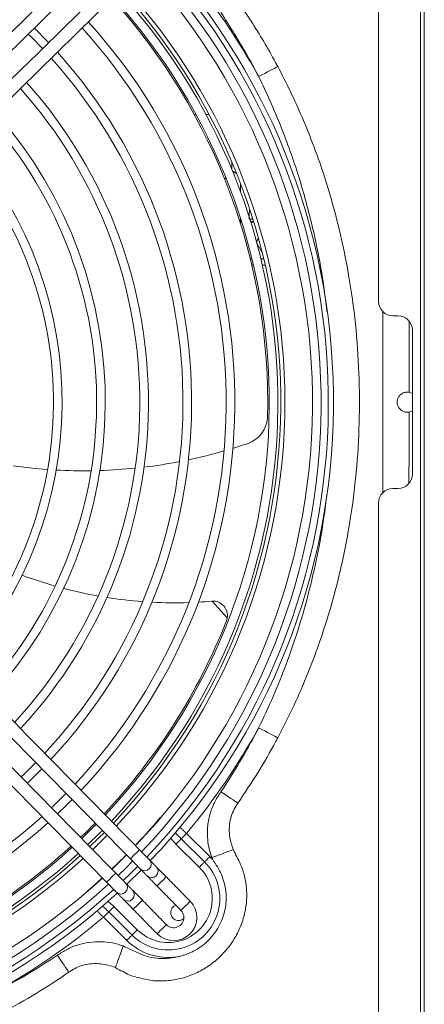
# Model space of a CAD drawing. Units: millimetres. Extents: x 674 to 20743, y -1968 to 4722.
# Drawn here: x 17556 to 17627, y -279 to -108 of the extents above; entities that cross this region are included whole.
import ezdxf

# ---------------------------------------------------------------- set-up
doc = ezdxf.new("R2010")
doc.units = ezdxf.units.MM
doc.layers.add('Flowair', color=1, linetype='Continuous')

# ---------------------------------------------------------------- blocks, each defined once
blk = doc.blocks.new('ELIS G-W-200 mont. poziomy')
at = {"layer": 'Flowair', "color": 1, "linetype": 'Continuous', "lineweight": 15}
for p, q in [((35343.361, -94.257), (35343.361, -301.857)), ((35343.492, -94.257), (35343.492, -301.857)), ((35344.95, -201.557), (35344.95, -258.907)), ((35353.517, -243.884), (35354.328, -244.688)), ((35353.7, -243.699), (35354.511, -244.503)), ((35354.145, -244.872), (35353.334, -244.068)), ((35351.179, -246.242), (35351.99, -247.046)), ((35351.624, -247.414), (35350.813, -246.611)), ((35351.807, -247.23), (35350.996, -246.426)), ((35350.208, -254.914), (35350.73, -255.491)), ((35344.276, -259.407), (35344.45, -259.407)), ((35343.776, -264.907), (35343.776, -259.907)), ((35344.45, -265.407), (35344.276, -265.407)), ((35344.95, -265.907), (35344.95, -301.457)), ((35348.888, -267.166), (35348.988, -267.166)), ((35349.296, -267.166), (35349.353, -267.166)), ((35348.939, -267.386), (35349.04, -267.386)), ((35348.989, -267.587), (35349.162, -267.888)), ((35349.349, -267.386), (35349.406, -267.386)), ((35349.162, -268.044), (35349.126, -268.107)), ((35349.29, -268.666), (35349.392, -268.666)), ((35349.296, -268.686), (35349.398, -268.686)), ((35349.423, -268.765), (35349.32, -268.765)), ((35349.706, -268.666), (35349.765, -268.666)), ((35349.712, -268.686), (35349.771, -268.686)), ((35349.749, -268.74), (35349.749, -268.802)), ((35349.788, -268.74), (35349.749, -268.74)), ((35349.749, -269.724), (35349.749, -270.002)), ((35350.046, -270.484), (35350.046, -270.737))]:
    blk.add_line(p, q, dxfattribs=at)
at = {"layer": 'Flowair', "color": 1, "linetype": 'Continuous', "lineweight": 15, "flags": 128}
for points in [[(35355.716, -242.59), (35355.748, -242.637), (35355.786, -242.695), (35355.83, -242.761), (35355.879, -242.835), (35355.933, -242.916), (35355.99, -243.001), (35356.049, -243.089), (35356.109, -243.18)], [(35354.094, -242.757), (35354.084, -242.784), (35354.066, -242.835), (35354.039, -242.908), (35354.005, -243.002), (35353.965, -243.112), (35353.92, -243.235), (35353.871, -243.367), (35353.822, -243.504)], [(35352.645, -243.93), (35352.633, -243.942), (35352.598, -243.976), (35352.546, -244.028), (35352.484, -244.088), (35352.423, -244.148), (35352.371, -244.199), (35352.336, -244.234), (35352.324, -244.246)], [(35352.645, -243.93), (35352.633, -243.942), (35352.598, -243.976), (35352.546, -244.028), (35352.484, -244.088), (35352.423, -244.148), (35352.371, -244.199), (35352.336, -244.234), (35352.324, -244.246)], [(35353.517, -243.884), (35353.502, -243.899), (35353.484, -243.918), (35353.463, -243.939), (35353.44, -243.962), (35353.415, -243.987), (35353.389, -244.013), (35353.362, -244.04), (35353.334, -244.068)], [(35353.7, -243.699), (35353.673, -243.727), (35353.645, -243.754), (35353.619, -243.781), (35353.594, -243.806), (35353.572, -243.829), (35353.551, -243.85), (35353.533, -243.868), (35353.517, -243.884)], [(35354.328, -244.688), (35354.312, -244.703), (35354.294, -244.722), (35354.273, -244.743), (35354.25, -244.766), (35354.226, -244.791), (35354.2, -244.817), (35354.172, -244.844), (35354.145, -244.872)], [(35354.511, -244.503), (35354.483, -244.531), (35354.456, -244.558), (35354.43, -244.585), (35354.405, -244.61), (35354.382, -244.633), (35354.361, -244.654), (35354.343, -244.672), (35354.328, -244.688)], [(35351.496, -245.058), (35351.508, -245.046), (35351.543, -245.012), (35351.595, -244.961), (35351.656, -244.9), (35351.718, -244.84), (35351.77, -244.789), (35351.805, -244.755), (35351.817, -244.743)], [(35351.817, -244.743), (35351.805, -244.755), (35351.77, -244.789), (35351.718, -244.84), (35351.656, -244.9), (35351.595, -244.961), (35351.543, -245.012), (35351.508, -245.046), (35351.496, -245.058)], [(35353.477, -244.778), (35353.465, -244.79), (35353.43, -244.825), (35353.378, -244.876), (35353.317, -244.936), (35353.255, -244.996), (35353.203, -245.048), (35353.168, -245.082), (35353.156, -245.094)], [(35353.821, -245.129), (35353.804, -245.112), (35353.778, -245.085), (35353.743, -245.049), (35353.7, -245.005), (35353.65, -244.955), (35353.596, -244.899), (35353.537, -244.84), (35353.477, -244.778)], [(35353.156, -245.094), (35353.216, -245.155), (35353.274, -245.214), (35353.329, -245.27), (35353.379, -245.32), (35353.422, -245.364), (35353.457, -245.4), (35353.483, -245.427), (35353.5, -245.444)], [(35354.404, -245.723), (35354.344, -245.661), (35354.286, -245.602), (35354.231, -245.546), (35354.182, -245.496), (35354.139, -245.452), (35354.103, -245.416), (35354.077, -245.389), (35354.06, -245.372)], [(35352.65, -245.591), (35352.637, -245.603), (35352.603, -245.637), (35352.55, -245.688), (35352.489, -245.749), (35352.428, -245.809), (35352.375, -245.86), (35352.341, -245.894), (35352.328, -245.906)], [(35352.993, -245.941), (35352.977, -245.924), (35352.95, -245.897), (35352.915, -245.862), (35352.872, -245.818), (35352.823, -245.767), (35352.768, -245.712), (35352.71, -245.652), (35352.65, -245.591)], [(35353.701, -245.649), (35353.689, -245.66), (35353.194, -246.146)], [(35353.739, -245.688), (35353.756, -245.705), (35353.782, -245.731), (35353.817, -245.767), (35353.86, -245.811), (35353.91, -245.862), (35353.965, -245.917), (35354.023, -245.977), (35354.083, -246.038)], [(35354.404, -245.723), (35354.392, -245.735), (35354.357, -245.769), (35354.305, -245.82), (35354.244, -245.88), (35354.182, -245.941), (35354.13, -245.992), (35354.095, -246.026), (35354.083, -246.038)], [(35354.55, -245.871), (35354.739, -245.7), (35355.081, -245.401)], [(35352.328, -245.906), (35352.388, -245.967), (35352.447, -246.027), (35352.501, -246.082), (35352.551, -246.133), (35352.594, -246.177), (35352.629, -246.213), (35352.656, -246.24), (35352.672, -246.256)], [(35353.826, -245.776), (35353.571, -246.023), (35353.319, -246.274)], [(35354.003, -245.956), (35353.747, -246.203), (35353.496, -246.453)], [(35350.996, -246.426), (35351.011, -246.411), (35351.03, -246.392), (35351.05, -246.371), (35351.073, -246.348), (35351.098, -246.323), (35351.124, -246.297), (35351.151, -246.269), (35351.179, -246.242)], [(35353.576, -246.535), (35353.516, -246.474), (35353.458, -246.415), (35353.403, -246.359), (35353.354, -246.308), (35353.311, -246.265), (35353.276, -246.229), (35353.249, -246.202), (35353.233, -246.185)], [(35353.706, -246.667), (35354.117, -246.262), (35354.213, -246.17)], [(35349.999, -246.855), (35350.026, -246.845), (35350.078, -246.826), (35350.151, -246.798), (35350.244, -246.764), (35350.354, -246.723), (35350.477, -246.678), (35350.608, -246.629), (35350.744, -246.579)], [(35350.813, -246.611), (35350.841, -246.583), (35350.868, -246.555), (35350.894, -246.529), (35350.919, -246.504), (35350.942, -246.481), (35350.962, -246.46), (35350.981, -246.442), (35350.996, -246.426)], [(35352.911, -246.5), (35352.928, -246.517), (35352.954, -246.544), (35352.99, -246.58), (35353.033, -246.624), (35353.082, -246.674), (35353.137, -246.73), (35353.195, -246.789), (35353.255, -246.85)], [(35353.576, -246.535), (35353.564, -246.547), (35353.529, -246.581), (35353.477, -246.632), (35353.416, -246.693), (35353.354, -246.753), (35353.302, -246.804), (35353.267, -246.838), (35353.255, -246.85)], [(35351.807, -247.23), (35351.822, -247.215), (35351.84, -247.196), (35351.861, -247.175), (35351.884, -247.152), (35351.909, -247.127), (35351.935, -247.101), (35351.962, -247.073), (35351.99, -247.046)], [(35354.883, -246.853), (35354.875, -246.861), (35354.377, -247.351)], [(35354.478, -247.454), (35354.666, -247.267), (35354.985, -246.957)], [(35355.054, -247.027), (35354.645, -247.425), (35354.547, -247.524)], [(35351.624, -247.414), (35351.651, -247.387), (35351.678, -247.359), (35351.705, -247.333), (35351.729, -247.308), (35351.752, -247.285), (35351.773, -247.264), (35351.791, -247.245), (35351.807, -247.23)], [(35354.757, -247.738), (35354.932, -247.563), (35355.264, -247.241)], [(35356.104, -248.097), (35355.775, -248.417), (35355.598, -248.595)], [(35355.808, -248.809), (35355.839, -248.777), (35356.315, -248.311)], [(35349.837, -248.47), (35349.884, -248.501), (35349.941, -248.54), (35350.008, -248.584), (35350.082, -248.633), (35350.162, -248.687), (35350.248, -248.744), (35350.337, -248.803), (35350.427, -248.864)], [(35357.155, -249.168), (35356.687, -249.626), (35356.649, -249.665)], [(35356.859, -249.879), (35357.252, -249.49), (35357.366, -249.382)], [(35348.452, -250.743), (35348.497, -250.767), (35348.557, -250.798), (35348.629, -250.835), (35348.713, -250.878), (35348.806, -250.926), (35348.906, -250.978), (35349.011, -251.032), (35349.118, -251.087)], [(35349.162, -267.888), (35349.171, -267.906), (35349.175, -267.916)], [(35350.029, -270.443), (35349.951, -270.399), (35349.881, -270.338)], [(35348.452, -274.07), (35348.497, -274.047), (35348.557, -274.016), (35348.629, -273.979), (35348.713, -273.935), (35348.806, -273.888), (35348.906, -273.836), (35349.011, -273.782), (35349.118, -273.726)], [(35357.126, -275.201), (35357.014, -275.091), (35356.628, -274.694)], [(35356.414, -274.904), (35356.452, -274.944), (35356.912, -275.411)]]:
    blk.add_lwpolyline(points, dxfattribs=at)
at = {"layer": 'Flowair', "color": 1, "linetype": 'Continuous', "lineweight": 15}
for centre, radius, start, end in [((35369.653, -262.407), 23.136, 46.4614, 132.4736), ((35369.653, -262.407), 22.958, 46.4769, 132.4581), ((35369.653, -262.407), 22.706, 46.4993, 132.4358), ((35369.653, -262.407), 22.406, 46.5265, 132.4085), ((35369.653, -262.407), 21.449, 46.6184, 132.3166), ((35369.653, -262.407), 21.304, 46.6331, 132.302), ((35369.653, -262.407), 21.206, 46.643, 132.2749), ((35369.653, -262.407), 20.906, 46.6743, 132.2607), ((35369.653, -262.407), 23.448, 118.7693, 130.2236), ((35369.653, -262.407), 20.85, 106.5971, 132.2548), ((35369.653, -262.407), 19.706, 46.8087, 132.1263), ((35352.257, -245.155), 2.05, 45.2392, 98.5157), ((35369.653, -262.407), 19.406, 46.8449, 132.0901), ((35352.257, -245.155), 1.79, 45.2392, 225.2392), ((35352.257, -245.155), 1.53, 45.2392, 225.2392), ((35352.07, -244.494), 0.805, 44.4675, 224.4675), ((35352.07, -244.494), 0.355, 44.4675, 179.4675), ((35352.07, -244.494), 0.355, 179.4675, 224.4675), ((35351.898, -244.665), 0.275, 290.4882, 130.9881), ((35353.663, -245.288), 0.225, 45.1926, 223.7428), ((35353.902, -245.532), 0.225, 45.1921, 223.7427), ((35352.835, -246.101), 0.225, 45.3373, 223.598), ((35353.074, -246.345), 0.225, 45.1926, 223.7428), ((35369.653, -262.407), 22.395, 133.5592, 135.3758), ((35369.653, -262.407), 23.136, 136.4614, 222.4736), ((35369.653, -262.407), 22.958, 136.4769, 222.4581), ((35352.257, -245.155), 2.05, 221.3074, 225.2392), ((35369.653, -262.407), 22.706, 136.4993, 222.4358), ((35369.653, -262.407), 22.406, 136.5265, 179.4675), ((35369.653, -262.407), 22.395, 136.5275, 139.885), ((35369.653, -262.407), 23.448, 140.2547, 151.135), ((35369.653, -262.407), 20.85, 133.4919, 135.4431), ((35369.653, -262.407), 21.449, 136.6184, 180), ((35369.653, -262.407), 21.304, 136.6331, 222.302), ((35369.653, -262.407), 21.206, 136.643, 222.292), ((35369.653, -262.407), 20.906, 136.6743, 179.4675), ((35369.653, -262.407), 20.85, 136.6802, 158.6316), ((35369.653, -262.407), 19.706, 136.8087, 222.1263), ((35369.653, -262.407), 19.406, 136.8449, 179.4675), ((35369.653, -262.407), 18.206, 137.0017, 221.9333), ((35369.653, -262.407), 17.906, 137.0442, 179.4675), ((35369.653, -262.407), 16.706, 137.2295, 221.7056), ((35369.653, -262.407), 16.406, 137.28, 179.4675), ((35369.653, -262.407), 15.206, 137.5022, 221.4329), ((35369.653, -262.407), 14.906, 137.5633, 179.4675), ((35369.653, -262.407), 13.706, 137.8346, 221.1004), ((35369.653, -262.407), 13.406, 137.9101, 179.4675), ((35350.702, -254.992), 0.5, 171.0583, 273.2582), ((35350.702, -254.992), 0.5, 158.6316, 171.0583), ((35350.702, -254.992), 0.5, 273.2582, 275.0188), ((35352.058, -270.433), 15, 93.2272, 95.0188), ((35352.058, -270.433), 15, 87.0585, 91.9781), ((35352.058, -270.433), 15, 81.0559, 85.846), ((35352.058, -270.433), 15, 75.18, 79.8718), ((35352.058, -270.433), 15, 69.3932, 74.0168), ((35344.45, -258.907), 0.5, 270, 0), ((35344.276, -259.907), 0.5, 90, 180), ((35355.202, -277.65), 17.628, 91.8465, 95.8398), ((35355.202, -277.65), 17.628, 86.9114, 90.855), ((35355.202, -277.65), 17.628, 82.0186, 85.9302), ((35355.202, -277.65), 17.628, 101.93, 106.0725), ((35355.202, -277.65), 17.628, 96.8458, 100.9054), ((35349.809, -261.921), 1, 108.9239, 178.5971), ((35355.202, -277.65), 17.628, 107.12, 108.9239), ((35343.953, -262.407), 0.35, 100.9562, 120.3642), ((35369.653, -262.407), 20.85, 178.5971, 222.2548), ((35369.653, -262.407), 22.406, 179.4675, 222.4085), ((35369.653, -262.407), 21.449, 180, 222.3166), ((35369.653, -262.407), 20.906, 179.4675, 222.2607), ((35369.653, -262.407), 19.406, 179.4675, 222.0901), ((35369.653, -262.407), 17.906, 179.4675, 221.8908), ((35369.653, -262.407), 16.406, 179.4675, 221.655), ((35369.653, -262.407), 14.906, 179.4675, 221.3717), ((35369.653, -262.407), 13.406, 179.4675, 221.0249), ((35343.953, -262.407), 0.35, 239.6358, 259.0439), ((35344.276, -264.907), 0.5, 180, 270), ((35344.45, -265.907), 0.5, 0, 90), ((35349.027, -267.966), 0.156, 330, 11.5609), ((35369.653, -262.407), 23.448, 208.8648, 219.7453)]:
    blk.add_arc(centre, radius, start, end, dxfattribs=at)
for points, knots in [([(35355.716, -242.59), (35356.09, -242.34), (35356.839, -241.838), (35357.629, -241.404), (35358.025, -241.186)], [0, 0, 0, 0, 0.4991311, 1, 1, 1, 1]), ([(35358.368, -241.853), (35357.983, -242.058), (35357.211, -242.468), (35356.477, -242.942), (35356.109, -243.18)], [0, 0, 0, 0, 0.499201, 1, 1, 1, 1]), ([(35349.874, -246.601), (35349.874, -246.601), (35349.831, -246.514), (35349.715, -246.302), (35349.597, -245.93), (35349.534, -245.538), (35349.525, -245.123), (35349.578, -244.691), (35349.719, -244.219), (35349.934, -243.781), (35350.214, -243.378), (35350.562, -243.022), (35350.966, -242.724), (35351.41, -242.497), (35351.885, -242.344), (35352.381, -242.278), (35352.89, -242.292), (35353.366, -242.427), (35353.715, -242.513), (35353.833, -242.631), (35353.833, -242.631)], [0, 0, 0, 0, 0.000001, 0.039365, 0.098316, 0.157285, 0.199432, 0.265831, 0.332243, 0.396854, 0.46147, 0.528785, 0.596112, 0.66243, 0.728721, 0.7962, 0.863664, 0.931843, 0.999999, 1, 1, 1, 1]), ([(35353.833, -242.631), (35353.833, -242.631), (35353.93, -242.631), (35354.012, -242.694), (35354.094, -242.757)], [0, 0, 0, 0, 0.00002, 1, 1, 1, 1]), ([(35355.62, -242.657), (35355.62, -242.657), (35355.647, -242.63), (35355.681, -242.61), (35355.716, -242.59)], [0, 0, 0, 0, 0.000036, 1, 1, 1, 1]), ([(35354.094, -242.757), (35354.178, -242.786), (35354.345, -242.845), (35354.615, -242.891), (35354.897, -242.897), (35355.167, -242.854), (35355.412, -242.777), (35355.549, -242.693), (35355.62, -242.657), (35355.62, -242.657)], [0, 0, 0, 0, 0.1701, 0.340139, 0.521894, 0.70346, 0.851736, 0.999996, 1, 1, 1, 1]), ([(35351.953, -243.128), (35351.948, -243.128), (35351.94, -243.13), (35351.914, -243.135), (35351.864, -243.146), (35351.78, -243.167), (35351.677, -243.198), (35351.563, -243.24), (35351.448, -243.29), (35351.283, -243.373), (35351.079, -243.504), (35350.851, -243.702), (35350.653, -243.931), (35350.489, -244.188), (35350.364, -244.466), (35350.28, -244.759), (35350.239, -245.072), (35350.247, -245.388), (35350.305, -245.699), (35350.404, -245.987), (35350.547, -246.254), (35350.659, -246.422), (35350.716, -246.507), (35350.717, -246.508)], [0, 0, 0, 0, 0.003438, 0.005527, 0.01857, 0.039176, 0.064986, 0.093659, 0.123133, 0.151979, 0.221493, 0.291013, 0.360528, 0.430783, 0.501033, 0.571191, 0.641345, 0.719179, 0.78951, 0.859835, 0.929317, 0.998962, 1, 1, 1, 1]), ([(35353.822, -243.504), (35353.685, -243.441), (35353.445, -243.329), (35353.102, -243.16), (35352.757, -243.079), (35352.399, -243.057), (35352.128, -243.086), (35351.981, -243.121), (35351.953, -243.128)], [0, 0, 0, 0, 0.23072, 0.407285, 0.58389, 0.769538, 0.955203, 1, 1, 1, 1]), ([(35356.109, -243.18), (35356, -243.252), (35355.779, -243.397), (35355.406, -243.55), (35355.004, -243.643), (35354.597, -243.663), (35354.196, -243.622), (35353.947, -243.544), (35353.822, -243.504)], [0, 0, 0, 0, 0.162954, 0.328886, 0.499787, 0.675949, 0.835949, 1, 1, 1, 1]), ([(35354.328, -244.688), (35354.396, -244.757), (35354.469, -244.831), (35354.549, -244.895), (35354.554, -244.9)], [0, 0, 0, 0, 0.935893, 1, 1, 1, 1]), ([(35349.999, -246.855), (35349.958, -246.771), (35349.917, -246.686), (35349.874, -246.601), (35349.874, -246.601)], [0, 0, 0, 0, 0.999977, 1, 1, 1, 1]), ([(35350.744, -246.579), (35350.777, -246.679), (35350.843, -246.879), (35350.899, -247.233), (35350.903, -247.637), (35350.825, -248.072), (35350.669, -248.492), (35350.509, -248.738), (35350.427, -248.864)], [0, 0, 0, 0, 0.130707, 0.263576, 0.445312, 0.63336, 0.813723, 1, 1, 1, 1]), ([(35349.903, -248.375), (35349.903, -248.375), (35349.943, -248.294), (35350.036, -248.14), (35350.114, -247.866), (35350.145, -247.574), (35350.122, -247.224), (35350.044, -246.992), (35349.999, -246.855)], [0, 0, 0, 0, 0.000004, 0.168211, 0.336471, 0.529864, 0.723469, 1, 1, 1, 1]), ([(35352.02, -247.454), (35352.016, -247.449), (35351.951, -247.37), (35351.876, -247.298), (35351.807, -247.23)], [0, 0, 0, 0, 0.06416, 1, 1, 1, 1]), ([(35349.837, -248.47), (35349.861, -248.44), (35349.886, -248.409), (35349.903, -248.375), (35349.903, -248.375)], [0, 0, 0, 0, 0.999942, 1, 1, 1, 1]), ([(35348.452, -250.743), (35348.474, -250.702), (35348.695, -250.29), (35349.136, -249.519), (35349.603, -248.82), (35349.837, -248.47)], [0, 0, 0, 0, 0.053254, 0.525915, 1, 1, 1, 1]), ([(35350.427, -248.864), (35350.207, -249.206), (35349.765, -249.89), (35349.348, -250.644), (35349.139, -251.046), (35349.118, -251.087)], [0, 0, 0, 0, 0.472719, 0.946766, 1, 1, 1, 1]), ([(35348.452, -274.07), (35348.303, -273.781), (35348.005, -273.204), (35347.604, -272.317), (35347.239, -271.417), (35346.878, -270.412), (35346.535, -269.297), (35346.227, -268.069), (35345.951, -266.68), (35345.736, -265.127), (35345.615, -263.41), (35345.605, -261.687), (35345.709, -259.968), (35345.912, -258.363), (35346.195, -256.874), (35346.537, -255.5), (35346.941, -254.203), (35347.396, -252.987), (35347.887, -251.847), (35348.264, -251.111), (35348.452, -250.743)], [0, 0, 0, 0, 0.0402153, 0.0804308, 0.1204001, 0.1603696, 0.2125449, 0.2647559, 0.3169339, 0.3876745, 0.4586502, 0.5297061, 0.6006827, 0.671424, 0.729769, 0.7881596, 0.8465001, 0.8976902, 0.9488797, 1, 1, 1, 1]), ([(35349.118, -251.087), (35348.946, -251.449), (35348.602, -252.172), (35348.157, -253.287), (35347.745, -254.474), (35347.38, -255.734), (35347.075, -257.065), (35346.86, -258.225), (35346.782, -258.944), (35346.753, -259.21)], [0, 0, 0, 0, 0.141208, 0.282392, 0.423578, 0.58419, 0.744923, 0.905549, 1, 1, 1, 1]), ([(35344.807, -259.256), (35344.802, -260.307), (35344.798, -261.442), (35344.798, -262.921), (35344.798, -263.97), (35344.802, -264.935), (35344.804, -265.556)], [0, 0, 0, 0, 0.500058, 0.540842, 0.703975, 1, 1, 1, 1]), ([(35343.887, -262.063), (35343.925, -262.06), (35344.001, -262.052), (35344.112, -262.088), (35344.207, -262.156), (35344.277, -262.256), (35344.308, -262.373), (35344.299, -262.486), (35344.26, -262.586), (35344.191, -262.672), (35344.092, -262.735), (35343.983, -262.762), (35343.914, -262.754), (35343.887, -262.75)], [0, 0, 0, 0, 0.091415, 0.18267, 0.278331, 0.380135, 0.478065, 0.563469, 0.644785, 0.73364, 0.832941, 0.934401, 1, 1, 1, 1]), ([(35343.892, -265.215), (35343.89, -264.708), (35343.887, -263.886), (35343.887, -263.064), (35343.887, -262.75)], [0, 0, 0, 0, 0.617764, 1, 1, 1, 1]), ([(35346.746, -265.557), (35346.789, -265.929), (35346.905, -266.907), (35347.224, -268.473), (35347.623, -269.954), (35348.014, -271.127), (35348.346, -272.006), (35348.71, -272.875), (35348.982, -273.442), (35349.118, -273.726)], [0, 0, 0, 0, 0.131256, 0.345578, 0.559886, 0.669493, 0.779099, 0.88955, 1, 1, 1, 1]), ([(35349.432, -269.08), (35349.433, -269.072), (35349.44, -269.018), (35349.447, -268.913), (35349.449, -268.814), (35349.45, -268.765)], [0, 0, 0, 0, 0.071064, 0.52679, 1, 1, 1, 1]), ([(35349.118, -273.726), (35349.143, -273.774), (35349.291, -274.061), (35349.703, -274.817), (35350.137, -275.497), (35350.427, -275.95)], [0, 0, 0, 0, 0.062664, 0.375013, 1, 1, 1, 1]), ([(35349.837, -276.344), (35349.53, -275.881), (35349.071, -275.187), (35348.636, -274.413), (35348.478, -274.119), (35348.452, -274.07)], [0, 0, 0, 0, 0.624869, 0.937309, 1, 1, 1, 1])]:
    blk.add_open_spline(points, degree=3, knots=knots, dxfattribs=at)
for points in [[(35353.477, -244.778), (35352.645, -243.93)], [(35352.324, -244.246), (35353.156, -245.094)], [(35354.511, -244.503), (35354.741, -244.737)], [(35352.65, -245.591), (35351.817, -244.743)], [(35354.361, -245.067), (35354.145, -244.872)], [(35351.496, -245.058), (35352.328, -245.906)], [(35354.06, -245.372), (35353.821, -245.129)], [(35353.5, -245.444), (35353.739, -245.688)], [(35366.055, -257.592), (35354.404, -245.723)], [(35353.233, -246.185), (35352.993, -245.941)], [(35354.083, -246.038), (35365.734, -257.908)], [(35352.672, -246.256), (35352.911, -246.5)], [(35350.717, -246.508), (35350.744, -246.579)], [(35365.227, -258.405), (35353.576, -246.535)], [(35351.99, -247.046), (35352.185, -247.259)], [(35353.255, -246.85), (35364.906, -258.72)], [(35351.861, -247.643), (35351.624, -247.414)], [(35343.887, -262.063), (35343.894, -259.597)], [(35364.839, -266.004), (35352.969, -277.656)], [(35353.284, -277.977), (35365.154, -266.326)], [(35365.651, -266.832), (35353.781, -278.483)], [(35354.097, -278.805), (35365.966, -267.153)], [(35349.749, -268.686), (35349.749, -268.74)], [(35349.915, -270.371), (35349.892, -270.367)], [(35350.309, -270.186), (35350.248, -270.186)], [(35350.843, -272.408), (35350.954, -272.408)], [(35351.295, -272.408), (35351.358, -272.408)]]:
    blk.add_open_spline(points, degree=1, dxfattribs=at)

msp = doc.modelspace()

# ---------------------------------------------------------------- block references
at = {"layer": 'Flowair', "xscale": 5, "yscale": 5, "zscale": 5, "rotation": 180}
msp.add_blockref('ELIS G-W-200 mont. poziomy', (194343.406, -1486.087), dxfattribs=at)

doc.saveas('drawing.dxf')
